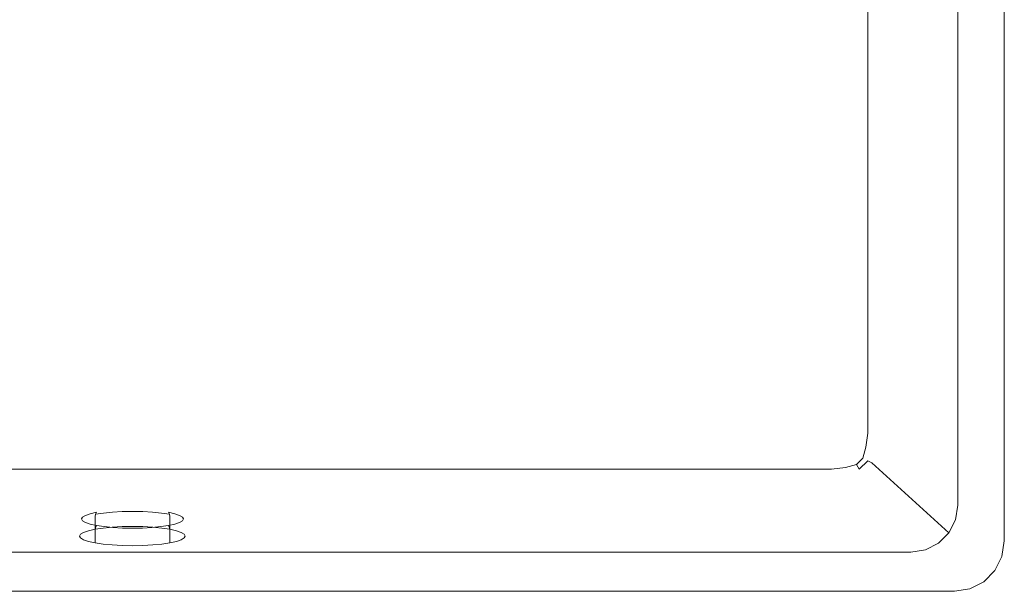
# Model space of a CAD drawing. Extents: x -283 to 283, y -358 to 13.
# Drawn here: x -37 to 283, y -358 to -172 of the extents above; entities that cross this region are included whole.
import ezdxf

# ---------------------------------------------------------------- set-up
doc = ezdxf.new("R2010")
doc.units = 0
doc.header["$LTSCALE"] = 500
doc.header["$MEASUREMENT"] = 0
doc.layers.add('CERAMIKA', color=254, linetype='Continuous')
doc.layers.add('CHROM', color=251, linetype='Continuous')

msp = doc.modelspace()

# ---------------------------------------------------------------- linework, layer by layer
at = {"layer": 'CERAMIKA', "lineweight": 0}
for points, invisible_edges in [([(267.5, -15.21), (267.5, -329.78), (282.53, -341.35), (282.53, -3.64)], 11), ([(242.79, -37.67, -130.26), (242.79, -307.33, -130.26), (267.5, -329.78), (267.5, -15.21)], 11), ([(241.14, -306.91, -134.79), (241.14, -38.09, -134.79), (238.26, -38.58, -138.9), (238.26, -306.42, -138.9)], 11), ([(242.79, -307.33, -130.26), (242.79, -37.67, -130.26), (241.14, -38.09, -134.79), (241.14, -306.91, -134.79)], 15), ([(-225, -305, -145), (225, -305, -145), (225, -40, -145), (-225, -40, -145)], 15), ([(229.75, -305.42, -144.22), (229.75, -39.58, -144.22), (225, -40, -145), (225, -305, -145)], 15), ([(234.33, -305.9, -142.15), (234.33, -39.09, -142.15), (229.75, -39.58, -144.22), (229.75, -305.42, -144.22)], 15), ([(238.26, -306.42, -138.9), (238.26, -38.58, -138.9), (234.33, -39.09, -142.15), (234.33, -305.9, -142.15)], 15), ([(-225.46, -309.74, -144.21), (225.46, -309.74, -144.21), (225, -305, -145), (-225, -305, -145)], 15), ([(225, -305, -145), (225.46, -309.74, -144.21), (230.19, -310.16, -143.11), (229.75, -305.42, -144.22)], 15), ([(229.75, -305.42, -144.22), (230.19, -310.16, -143.11), (234.43, -310.52, -141.6), (234.33, -305.9, -142.15)], 15), ([(238.26, -306.42, -138.9), (234.33, -305.9, -142.15), (234.43, -310.52, -141.6), (237.68, -310.95, -139)], 15), ([(241.14, -306.91, -134.79), (238.26, -306.42, -138.9), (237.68, -310.95, -139), (239.91, -311.42, -135.21)], 13), ([(242.79, -307.33, -130.26), (241.14, -306.91, -134.79), (239.91, -311.42, -135.21), (241.86, -311.89, -130.91)], 15), ([(267.5, -329.78), (242.79, -307.33, -130.26), (241.86, -311.89, -130.91), (266.75, -334.49)], 7), ([(-225.99, -314.28, -142.14), (225.99, -314.28, -142.14), (225.46, -309.74, -144.21), (-225.46, -309.74, -144.21)], 15), ([(225.46, -309.74, -144.21), (225.99, -314.28, -142.14), (230.59, -314.38, -141.63), (230.19, -310.16, -143.11)], 15), ([(230.19, -310.16, -143.11), (230.59, -314.38, -141.63), (234.31, -314.23, -140.68), (234.43, -310.52, -141.6)], 15), ([(237.68, -310.95, -139), (234.43, -310.52, -141.6), (234.31, -314.23, -140.68), (236.69, -314.54, -138.78)], 15), ([(239.91, -311.42, -135.21), (237.68, -310.95, -139), (236.69, -314.54, -138.78), (238.28, -315.38, -135.46)], 13), ([(241.86, -311.89, -130.91), (239.91, -311.42, -135.21), (238.28, -315.38, -135.46), (239.65, -316.07, -131.26)], 15), ([(266.75, -334.49), (241.86, -311.89, -130.91), (239.65, -316.07, -131.26), (264.59, -338.73)], 3), ([(-226.55, -318.15, -138.88), (226.55, -318.15, -138.88), (225.99, -314.28, -142.14), (-225.99, -314.28, -142.14)], 15), ([(225.99, -314.28, -142.14), (226.55, -318.15, -138.88), (231.06, -317.54, -138.98), (230.59, -314.38, -141.63)], 13), ([(230.59, -314.38, -141.63), (231.06, -317.54, -138.98), (234.65, -316.58, -138.77), (234.31, -314.23, -140.68)], 13), ([(236.69, -314.54, -138.78), (234.31, -314.23, -140.68), (234.65, -316.58, -138.77), (236.69, -314.54, -138.78)], 15), ([(235.55, -318.16, -135.46), (238.28, -315.38, -135.46), (236.69, -314.54, -138.78), (234.65, -316.58, -138.77)], 11), ([(236.29, -319.43, -131.25), (239.65, -316.07, -131.26), (238.28, -315.38, -135.46), (235.55, -318.16, -135.46)], 9), ([(-227.09, -320.97, -134.76), (227.09, -320.97, -134.76), (226.55, -318.15, -138.88), (-226.55, -318.15, -138.88)], 11), ([(227.09, -320.97, -134.76), (231.61, -319.75, -135.19), (231.06, -317.54, -138.98), (226.55, -318.15, -138.88)], 15), ([(231.61, -319.75, -135.19), (235.55, -318.16, -135.46), (234.65, -316.58, -138.77), (231.06, -317.54, -138.98)], 13), ([(232.11, -321.62, -130.88), (236.29, -319.43, -131.25), (235.55, -318.16, -135.46), (231.61, -319.75, -135.19)], 15), ([(264.59, -338.73), (239.65, -316.07, -131.26), (236.29, -319.43, -131.25), (261.21, -342.09)], 7), ([(-227.54, -322.55, -130.22), (227.54, -322.55, -130.22), (227.09, -320.97, -134.76), (-227.09, -320.97, -134.76)], 15), ([(227.54, -322.55, -130.22), (232.11, -321.62, -130.88), (231.61, -319.75, -135.19), (227.09, -320.97, -134.76)], 15), ([(256.96, -344.25), (232.11, -321.62, -130.88), (227.54, -322.55, -130.22), (252.24, -345)], 7), ([(261.21, -342.09), (236.29, -319.43, -131.25), (232.11, -321.62, -130.88), (256.96, -344.25)], 7), ([(227.54, -322.55, -130.22), (-227.54, -322.55, -130.22), (-252.24, -345), (252.24, -345)], 11), ([(267.5, -329.78), (266.75, -334.49), (281.75, -346.4), (282.53, -341.35)], 11), ([(266.75, -334.49), (264.59, -338.73), (279.46, -350.95), (281.75, -346.4)], 11), ([(264.59, -338.73), (261.21, -342.09), (275.89, -354.57), (279.46, -350.95)], 11), ([(256.96, -344.25), (252.24, -345), (266.42, -357.68), (271.4, -356.89)], 11), ([(261.21, -342.09), (256.96, -344.25), (271.4, -356.89), (275.89, -354.57)], 11), ([(252.24, -345), (-252.24, -345), (-266.42, -357.68), (266.42, -357.68)], 11)]:
    msp.add_3dface(points, dxfattribs=dict(at, invisible_edges=invisible_edges))
at = {"layer": 'CHROM', "lineweight": 0}
for points, invisible_edges in [([(-13.92, -332.59, -34.64), (-5.76, -331.1, -42.66), (-10.65, -331.7, -39.44), (-13.92, -332.59, -34.64)], 15), ([(-13.92, -332.59, -34.64), (5.76, -331.1, -42.66), (-5.76, -331.1, -42.66), (-13.92, -332.59, -34.64)], 15), ([(-5.76, -336.18, -15.29), (5.76, -331.1, -42.66), (-13.92, -332.59, -34.64), (-5.76, -336.18, -15.29)], 15), ([(-13.92, -332.59, -34.64), (-10.65, -331.7, -39.44), (-12.52, -332.12, -37.2), (-13.92, -332.59, -34.64)], 15), ([(-11.69, -332.1, -40.57), (-13.74, -332.56, -38.11), (-13.18, -332.19, -37.66), (-11.21, -331.75, -40.02)], 15), ([(-11.21, -331.75, -40.02), (-13.18, -332.19, -37.66), (-12.52, -332.12, -37.2), (-10.65, -331.7, -39.44)], 15), ([(-9.43, -332.32, -43.08), (-12, -332.7, -41.01), (-11.69, -332.1, -40.57), (-9.18, -331.73, -42.59)], 15), ([(-9.18, -331.73, -42.59), (-11.69, -332.1, -40.57), (-11.21, -331.75, -40.02), (-8.81, -331.39, -41.96)], 15), ([(-8.81, -331.39, -41.96), (-11.21, -331.75, -40.02), (-10.65, -331.7, -39.44), (-8.37, -331.36, -41.29)], 15), ([(-10.65, -331.7, -39.44), (-5.76, -331.1, -42.66), (-8.37, -331.36, -41.29), (-10.65, -331.7, -39.44)], 15), ([(-6.5, -332.03, -44.62), (-9.43, -332.32, -43.08), (-9.18, -331.73, -42.59), (-6.32, -331.45, -44.1)], 15), ([(-6.32, -331.45, -44.1), (-9.18, -331.73, -42.59), (-8.81, -331.39, -41.96), (-6.07, -331.13, -43.4)], 15), ([(-6.07, -331.13, -43.4), (-8.81, -331.39, -41.96), (-8.37, -331.36, -41.29), (-5.76, -331.1, -42.66)], 15), ([(-3.31, -331.86, -45.57), (-6.5, -332.03, -44.62), (-6.32, -331.45, -44.1), (-3.22, -331.28, -45.02)], 15), ([(-3.22, -331.28, -45.02), (-6.32, -331.45, -44.1), (-6.07, -331.13, -43.4), (-3.09, -330.96, -44.29)], 15), ([(-3.09, -330.96, -44.29), (-6.07, -331.13, -43.4), (-5.76, -331.1, -42.66), (-2.94, -330.95, -43.5)], 15), ([(-5.76, -331.1, -42.66), (0, -330.9, -43.78), (-2.94, -330.95, -43.5), (-5.76, -331.1, -42.66)], 15), ([(-5.76, -331.1, -42.66), (5.76, -331.1, -42.66), (0, -330.9, -43.78), (-5.76, -331.1, -42.66)], 15), ([(5.76, -331.1, -42.66), (-5.76, -336.18, -15.29), (13.92, -334.69, -23.3), (5.76, -331.1, -42.66)], 15), ([(0, -332.54, -46.19), (-3.34, -332.6, -45.87), (-3.31, -331.86, -45.57), (0, -331.8, -45.9)], 11), ([(0, -331.8, -45.9), (-3.31, -331.86, -45.57), (-3.22, -331.28, -45.02), (0, -331.22, -45.33)], 15), ([(0, -331.22, -45.33), (-3.22, -331.28, -45.02), (-3.09, -330.96, -44.29), (0, -330.91, -44.59)], 15), ([(0, -330.91, -44.59), (-3.09, -330.96, -44.29), (-2.94, -330.95, -43.5), (0, -330.9, -43.78)], 15), ([(0, -330.9, -43.78), (5.76, -331.1, -42.66), (2.94, -330.95, -43.5), (0, -330.9, -43.78)], 15), ([(3.09, -330.96, -44.29), (0, -330.91, -44.59), (0, -330.9, -43.78), (2.94, -330.95, -43.5)], 15), ([(3.22, -331.28, -45.02), (0, -331.22, -45.33), (0, -330.91, -44.59), (3.09, -330.96, -44.29)], 15), ([(3.31, -331.86, -45.57), (0, -331.8, -45.9), (0, -331.22, -45.33), (3.22, -331.28, -45.02)], 15), ([(3.34, -332.6, -45.87), (0, -332.54, -46.19), (0, -331.8, -45.9), (3.31, -331.86, -45.57)], 11), ([(6.07, -331.13, -43.4), (3.09, -330.96, -44.29), (2.94, -330.95, -43.5), (5.76, -331.1, -42.66)], 15), ([(6.32, -331.45, -44.1), (3.22, -331.28, -45.02), (3.09, -330.96, -44.29), (6.07, -331.13, -43.4)], 15), ([(6.5, -332.03, -44.62), (3.31, -331.86, -45.57), (3.22, -331.28, -45.02), (6.32, -331.45, -44.1)], 15), ([(5.76, -331.1, -42.66), (10.65, -331.7, -39.44), (8.37, -331.36, -41.29), (5.76, -331.1, -42.66)], 15), ([(5.76, -331.1, -42.66), (13.92, -332.59, -34.64), (10.65, -331.7, -39.44), (5.76, -331.1, -42.66)], 15), ([(5.76, -331.1, -42.66), (13.92, -334.69, -23.3), (13.92, -332.59, -34.64), (5.76, -331.1, -42.66)], 15), ([(8.81, -331.39, -41.96), (6.07, -331.13, -43.4), (5.76, -331.1, -42.66), (8.37, -331.36, -41.29)], 15), ([(9.18, -331.73, -42.59), (6.32, -331.45, -44.1), (6.07, -331.13, -43.4), (8.81, -331.39, -41.96)], 15), ([(9.43, -332.32, -43.08), (6.5, -332.03, -44.62), (6.32, -331.45, -44.1), (9.18, -331.73, -42.59)], 15), ([(11.21, -331.75, -40.02), (8.81, -331.39, -41.96), (8.37, -331.36, -41.29), (10.65, -331.7, -39.44)], 15), ([(11.69, -332.1, -40.57), (9.18, -331.73, -42.59), (8.81, -331.39, -41.96), (11.21, -331.75, -40.02)], 15), ([(12, -332.7, -41.01), (9.43, -332.32, -43.08), (9.18, -331.73, -42.59), (11.69, -332.1, -40.57)], 7), ([(10.65, -331.7, -39.44), (13.92, -332.59, -34.64), (12.52, -332.12, -37.2), (10.65, -331.7, -39.44)], 15), ([(13.18, -332.19, -37.66), (11.21, -331.75, -40.02), (10.65, -331.7, -39.44), (12.52, -332.12, -37.2)], 15), ([(13.74, -332.56, -38.11), (11.69, -332.1, -40.57), (11.21, -331.75, -40.02), (13.18, -332.19, -37.66)], 15), ([(-16.8, -335.06, -32.63), (-17.13, -335.67, -29.35), (-16.98, -334.89, -29.2), (-16.65, -334.29, -32.46)], 15), ([(-17.13, -335.67, -29.35), (-16.8, -336.28, -26.06), (-16.65, -335.5, -25.95), (-16.98, -334.89, -29.2)], 15), ([(-16.65, -334.29, -32.46), (-16.98, -334.89, -29.2), (-16.53, -334.23, -29.08), (-16.21, -333.65, -32.25)], 11), ([(-16.98, -334.89, -29.2), (-16.65, -335.5, -25.95), (-16.21, -334.82, -25.91), (-16.53, -334.23, -29.08)], 11), ([(-15.83, -334.47, -35.79), (-16.8, -335.06, -32.63), (-16.65, -334.29, -32.46), (-15.68, -333.71, -35.59)], 15), ([(-16.8, -339.17, -33.4), (-16.8, -335.06, -32.63), (-15.83, -334.47, -35.79), (-15.83, -338.59, -36.56)], 7), ([(-15.68, -333.71, -35.59), (-16.65, -334.29, -32.46), (-16.21, -333.65, -32.25), (-15.27, -333.08, -35.3)], 11), ([(-16.65, -335.5, -25.95), (-15.68, -336.08, -22.82), (-15.27, -335.39, -22.86), (-16.21, -334.82, -25.91)], 11), ([(-16.21, -333.65, -32.25), (-16.53, -334.23, -29.08), (-15.86, -333.8, -29), (-15.55, -333.23, -32.04)], 15), ([(-16.53, -334.23, -29.08), (-16.21, -334.82, -25.91), (-15.55, -334.36, -25.96), (-15.86, -333.8, -29)], 15), ([(-15.27, -333.08, -35.3), (-16.21, -333.65, -32.25), (-15.55, -333.23, -32.04), (-14.65, -332.69, -34.97)], 15), ([(-16.21, -334.82, -25.91), (-15.27, -335.39, -22.86), (-14.65, -334.9, -23.03), (-15.55, -334.36, -25.96)], 15), ([(-15.55, -333.23, -32.04), (-15.86, -333.8, -29), (-15.06, -333.64, -28.97), (-14.77, -333.11, -31.86)], 15), ([(-15.86, -333.8, -29), (-15.55, -334.36, -25.96), (-14.77, -334.18, -26.08), (-15.06, -333.64, -28.97)], 15), ([(-14.25, -333.93, -38.71), (-15.83, -334.47, -35.79), (-15.68, -333.71, -35.59), (-14.12, -333.17, -38.48)], 15), ([(-15.83, -338.59, -36.56), (-15.83, -334.47, -35.79), (-14.25, -333.93, -38.71), (-14.25, -338.05, -39.47)], 7), ([(-14.12, -333.17, -38.48), (-15.68, -333.71, -35.59), (-15.27, -333.08, -35.3), (-13.74, -332.56, -38.11)], 11), ([(-14.65, -332.69, -34.97), (-15.55, -333.23, -32.04), (-14.77, -333.11, -31.86), (-13.92, -332.59, -34.64)], 15), ([(-15.55, -334.36, -25.96), (-14.65, -334.9, -23.03), (-13.92, -334.69, -23.3), (-14.77, -334.18, -26.08)], 15), ([(-13.74, -332.56, -38.11), (-15.27, -333.08, -35.3), (-14.65, -332.69, -34.97), (-13.18, -332.19, -37.66)], 15), ([(-15.27, -335.39, -22.86), (-13.74, -335.91, -20.05), (-13.18, -335.4, -20.34), (-14.65, -334.9, -23.03)], 15), ([(-15.06, -333.64, -28.97), (-13.92, -332.59, -34.64), (-14.77, -333.11, -31.86), (-15.06, -333.64, -28.97)], 15), ([(-13.92, -334.69, -23.3), (-13.92, -332.59, -34.64), (-15.06, -333.64, -28.97), (-13.92, -334.69, -23.3)], 15), ([(-13.92, -334.69, -23.3), (-15.06, -333.64, -28.97), (-14.77, -334.18, -26.08), (-13.92, -334.69, -23.3)], 15), ([(-13.18, -332.19, -37.66), (-14.65, -332.69, -34.97), (-13.92, -332.59, -34.64), (-12.52, -332.12, -37.2)], 15), ([(-14.65, -334.9, -23.03), (-13.18, -335.4, -20.34), (-12.52, -335.17, -20.74), (-13.92, -334.69, -23.3)], 15), ([(-12.12, -333.46, -41.26), (-14.25, -333.93, -38.71), (-14.12, -333.17, -38.48), (-12, -332.7, -41.01)], 7), ([(-14.25, -338.05, -39.47), (-14.25, -333.93, -38.71), (-12.12, -333.46, -41.26), (-12.12, -337.58, -42.02)], 3), ([(-12, -332.7, -41.01), (-14.12, -333.17, -38.48), (-13.74, -332.56, -38.11), (-11.69, -332.1, -40.57)], 3), ([(-5.76, -336.18, -15.29), (-13.92, -332.59, -34.64), (-13.92, -334.69, -23.3), (-5.76, -336.18, -15.29)], 15), ([(-10.65, -335.58, -18.5), (-13.92, -334.69, -23.3), (-12.52, -335.17, -20.74), (-10.65, -335.58, -18.5)], 15), ([(-5.76, -336.18, -15.29), (-13.92, -334.69, -23.3), (-10.65, -335.58, -18.5), (-5.76, -336.18, -15.29)], 15), ([(-9.52, -333.07, -43.35), (-12.12, -333.46, -41.26), (-12, -332.7, -41.01), (-9.43, -332.32, -43.08)], 11), ([(-12.12, -337.58, -42.02), (-12.12, -333.46, -41.26), (-9.52, -333.07, -43.35), (-9.52, -337.19, -44.12)], 7), ([(-6.56, -332.78, -44.91), (-9.52, -333.07, -43.35), (-9.43, -332.32, -43.08), (-6.5, -332.03, -44.62)], 11), ([(-9.52, -337.19, -44.12), (-9.52, -333.07, -43.35), (-6.56, -332.78, -44.91), (-6.56, -336.9, -45.67)], 7), ([(-3.34, -332.6, -45.87), (-6.56, -332.78, -44.91), (-6.5, -332.03, -44.62), (-3.31, -331.86, -45.57)], 11), ([(-6.56, -336.9, -45.67), (-6.56, -332.78, -44.91), (-3.34, -332.6, -45.87), (-3.34, -336.72, -46.63)], 7), ([(13.92, -334.69, -23.3), (-5.76, -336.18, -15.29), (5.76, -336.18, -15.29), (13.92, -334.69, -23.3)], 15), ([(0, -332.54, -46.19), (0, -336.66, -46.96), (-3.34, -336.72, -46.63), (-3.34, -332.6, -45.87)], 13), ([(0, -336.66, -46.96), (0, -332.54, -46.19), (3.34, -332.6, -45.87), (3.34, -336.72, -46.63)], 15), ([(6.56, -332.78, -44.91), (3.34, -332.6, -45.87), (3.31, -331.86, -45.57), (6.5, -332.03, -44.62)], 11), ([(3.34, -336.72, -46.63), (3.34, -332.6, -45.87), (6.56, -332.78, -44.91), (6.56, -336.9, -45.67)], 7), ([(13.92, -334.69, -23.3), (5.76, -336.18, -15.29), (10.65, -335.58, -18.5), (13.92, -334.69, -23.3)], 15), ([(9.52, -333.07, -43.35), (6.56, -332.78, -44.91), (6.5, -332.03, -44.62), (9.43, -332.32, -43.08)], 11), ([(6.56, -336.9, -45.67), (6.56, -332.78, -44.91), (9.52, -333.07, -43.35), (9.52, -337.19, -44.12)], 7), ([(12.12, -333.46, -41.26), (9.52, -333.07, -43.35), (9.43, -332.32, -43.08), (12, -332.7, -41.01)], 3), ([(9.52, -337.19, -44.12), (9.52, -333.07, -43.35), (12.12, -333.46, -41.26), (12.12, -337.58, -42.02)], 3), ([(13.92, -334.69, -23.3), (10.65, -335.58, -18.5), (12.52, -335.17, -20.74), (13.92, -334.69, -23.3)], 15), ([(14.12, -333.17, -38.48), (12, -332.7, -41.01), (11.69, -332.1, -40.57), (13.74, -332.56, -38.11)], 11), ([(14.25, -333.93, -38.71), (12.12, -333.46, -41.26), (12, -332.7, -41.01), (14.12, -333.17, -38.48)], 15), ([(12.12, -337.58, -42.02), (12.12, -333.46, -41.26), (14.25, -333.93, -38.71), (14.25, -338.05, -39.47)], 7), ([(14.65, -332.69, -34.97), (13.18, -332.19, -37.66), (12.52, -332.12, -37.2), (13.92, -332.59, -34.64)], 15), ([(13.18, -335.4, -20.34), (14.65, -334.9, -23.03), (13.92, -334.69, -23.3), (12.52, -335.17, -20.74)], 15), ([(15.27, -333.08, -35.3), (13.74, -332.56, -38.11), (13.18, -332.19, -37.66), (14.65, -332.69, -34.97)], 15), ([(13.74, -335.91, -20.05), (15.27, -335.39, -22.86), (14.65, -334.9, -23.03), (13.18, -335.4, -20.34)], 15), ([(15.68, -333.71, -35.59), (14.12, -333.17, -38.48), (13.74, -332.56, -38.11), (15.27, -333.08, -35.3)], 11), ([(13.92, -332.59, -34.64), (15.06, -333.64, -28.97), (14.77, -333.11, -31.86), (13.92, -332.59, -34.64)], 15), ([(13.92, -332.59, -34.64), (13.92, -334.69, -23.3), (15.06, -333.64, -28.97), (13.92, -332.59, -34.64)], 15), ([(15.55, -333.23, -32.04), (14.65, -332.69, -34.97), (13.92, -332.59, -34.64), (14.77, -333.11, -31.86)], 15), ([(15.06, -333.64, -28.97), (13.92, -334.69, -23.3), (14.77, -334.18, -26.08), (15.06, -333.64, -28.97)], 15), ([(14.65, -334.9, -23.03), (15.55, -334.36, -25.96), (14.77, -334.18, -26.08), (13.92, -334.69, -23.3)], 15), ([(15.83, -334.47, -35.79), (14.25, -333.93, -38.71), (14.12, -333.17, -38.48), (15.68, -333.71, -35.59)], 15), ([(14.25, -338.05, -39.47), (14.25, -333.93, -38.71), (15.83, -334.47, -35.79), (15.83, -338.59, -36.56)], 7), ([(16.21, -333.65, -32.25), (15.27, -333.08, -35.3), (14.65, -332.69, -34.97), (15.55, -333.23, -32.04)], 15), ([(15.27, -335.39, -22.86), (16.21, -334.82, -25.91), (15.55, -334.36, -25.96), (14.65, -334.9, -23.03)], 15), ([(15.86, -333.8, -29), (15.55, -333.23, -32.04), (14.77, -333.11, -31.86), (15.06, -333.64, -28.97)], 15), ([(15.55, -334.36, -25.96), (15.86, -333.8, -29), (15.06, -333.64, -28.97), (14.77, -334.18, -26.08)], 15), ([(16.65, -334.29, -32.46), (15.68, -333.71, -35.59), (15.27, -333.08, -35.3), (16.21, -333.65, -32.25)], 11), ([(15.68, -336.08, -22.82), (16.65, -335.5, -25.95), (16.21, -334.82, -25.91), (15.27, -335.39, -22.86)], 11), ([(16.53, -334.23, -29.08), (16.21, -333.65, -32.25), (15.55, -333.23, -32.04), (15.86, -333.8, -29)], 15), ([(16.21, -334.82, -25.91), (16.53, -334.23, -29.08), (15.86, -333.8, -29), (15.55, -334.36, -25.96)], 15), ([(16.8, -335.06, -32.63), (15.83, -334.47, -35.79), (15.68, -333.71, -35.59), (16.65, -334.29, -32.46)], 15), ([(15.83, -338.59, -36.56), (15.83, -334.47, -35.79), (16.8, -335.06, -32.63), (16.8, -339.17, -33.4)], 7), ([(16.98, -334.89, -29.2), (16.65, -334.29, -32.46), (16.21, -333.65, -32.25), (16.53, -334.23, -29.08)], 11), ([(16.65, -335.5, -25.95), (16.98, -334.89, -29.2), (16.53, -334.23, -29.08), (16.21, -334.82, -25.91)], 11), ([(17.13, -335.67, -29.35), (16.8, -335.06, -32.63), (16.65, -334.29, -32.46), (16.98, -334.89, -29.2)], 15), ([(16.8, -336.28, -26.06), (17.13, -335.67, -29.35), (16.98, -334.89, -29.2), (16.65, -335.5, -25.95)], 15), ([(-17.13, -339.78, -30.11), (-17.13, -335.67, -29.35), (-16.8, -335.06, -32.63), (-16.8, -339.17, -33.4)], 7), ([(-16.8, -340.39, -26.82), (-16.8, -336.28, -26.06), (-17.13, -335.67, -29.35), (-17.13, -339.78, -30.11)], 7), ([(-16.8, -336.28, -26.06), (-15.83, -336.86, -22.9), (-15.68, -336.08, -22.82), (-16.65, -335.5, -25.95)], 15), ([(-15.83, -340.98, -23.66), (-15.83, -336.86, -22.9), (-16.8, -336.28, -26.06), (-16.8, -340.39, -26.82)], 7), ([(-3.34, -336.72, -46.63), (-16.8, -340.39, -26.82), (-14.25, -338.05, -39.47), (-3.34, -336.72, -46.63)], 15), ([(-3.34, -336.72, -46.63), (3.34, -342.85, -13.59), (-16.8, -340.39, -26.82), (-3.34, -336.72, -46.63)], 15), ([(-14.25, -338.05, -39.47), (-16.8, -339.17, -33.4), (-15.83, -338.59, -36.56), (-14.25, -338.05, -39.47)], 15), ([(-14.25, -338.05, -39.47), (-16.8, -340.39, -26.82), (-16.8, -339.17, -33.4), (-14.25, -338.05, -39.47)], 15), ([(-15.83, -336.86, -22.9), (-14.25, -337.4, -19.99), (-14.12, -336.61, -19.93), (-15.68, -336.08, -22.82)], 15), ([(-14.25, -341.52, -20.75), (-14.25, -337.4, -19.99), (-15.83, -336.86, -22.9), (-15.83, -340.98, -23.66)], 7), ([(-15.68, -336.08, -22.82), (-14.12, -336.61, -19.93), (-13.74, -335.91, -20.05), (-15.27, -335.39, -22.86)], 11), ([(-14.25, -337.4, -19.99), (-12.12, -337.88, -17.43), (-12, -337.08, -17.4), (-14.12, -336.61, -19.93)], 15), ([(-3.34, -336.72, -46.63), (-14.25, -338.05, -39.47), (-9.52, -337.19, -44.12), (-3.34, -336.72, -46.63)], 15), ([(-9.52, -337.19, -44.12), (-14.25, -338.05, -39.47), (-12.12, -337.58, -42.02), (-9.52, -337.19, -44.12)], 15), ([(-12.12, -341.99, -18.2), (-12.12, -337.88, -17.43), (-14.25, -337.4, -19.99), (-14.25, -341.52, -20.75)], 7), ([(-14.12, -336.61, -19.93), (-12, -337.08, -17.4), (-11.69, -336.37, -17.59), (-13.74, -335.91, -20.05)], 11), ([(-13.74, -335.91, -20.05), (-11.69, -336.37, -17.59), (-11.21, -335.84, -17.98), (-13.18, -335.4, -20.34)], 15), ([(-13.18, -335.4, -20.34), (-11.21, -335.84, -17.98), (-10.65, -335.58, -18.5), (-12.52, -335.17, -20.74)], 15), ([(-12.12, -337.88, -17.43), (-9.52, -338.26, -15.34), (-9.43, -337.47, -15.32), (-12, -337.08, -17.4)], 7), ([(-9.52, -342.38, -16.1), (-9.52, -338.26, -15.34), (-12.12, -337.88, -17.43), (-12.12, -341.99, -18.2)], 3), ([(-12, -337.08, -17.4), (-9.43, -337.47, -15.32), (-9.18, -336.74, -15.57), (-11.69, -336.37, -17.59)], 3), ([(-11.69, -336.37, -17.59), (-9.18, -336.74, -15.57), (-8.81, -336.2, -16.04), (-11.21, -335.84, -17.98)], 15), ([(-11.21, -335.84, -17.98), (-8.81, -336.2, -16.04), (-8.37, -335.92, -16.66), (-10.65, -335.58, -18.5)], 15), ([(-5.76, -336.18, -15.29), (-10.65, -335.58, -18.5), (-8.37, -335.92, -16.66), (-5.76, -336.18, -15.29)], 15), ([(-3.34, -336.72, -46.63), (-9.52, -337.19, -44.12), (-6.56, -336.9, -45.67), (-3.34, -336.72, -46.63)], 15), ([(-9.52, -338.26, -15.34), (-6.56, -338.55, -13.78), (-6.5, -337.75, -13.78), (-9.43, -337.47, -15.32)], 15), ([(-9.43, -337.47, -15.32), (-6.5, -337.75, -13.78), (-6.32, -337.02, -14.07), (-9.18, -336.74, -15.57)], 11), ([(-9.18, -336.74, -15.57), (-6.32, -337.02, -14.07), (-6.07, -336.47, -14.6), (-8.81, -336.2, -16.04)], 15), ([(-8.81, -336.2, -16.04), (-6.07, -336.47, -14.6), (-5.76, -336.18, -15.29), (-8.37, -335.92, -16.66)], 15), ([(-6.56, -338.55, -13.78), (-3.34, -338.73, -12.82), (-3.31, -337.93, -12.83), (-6.5, -337.75, -13.78)], 15), ([(-6.5, -337.75, -13.78), (-3.31, -337.93, -12.83), (-3.22, -337.19, -13.14), (-6.32, -337.02, -14.07)], 11), ([(-6.32, -337.02, -14.07), (-3.22, -337.19, -13.14), (-3.09, -336.63, -13.71), (-6.07, -336.47, -14.6)], 15), ([(-6.07, -336.47, -14.6), (-3.09, -336.63, -13.71), (-2.94, -336.33, -14.44), (-5.76, -336.18, -15.29)], 15), ([(0, -336.39, -14.16), (-5.76, -336.18, -15.29), (-2.94, -336.33, -14.44), (0, -336.39, -14.16)], 15), ([(5.76, -336.18, -15.29), (-5.76, -336.18, -15.29), (0, -336.39, -14.16), (5.76, -336.18, -15.29)], 15), ([(3.34, -336.72, -46.63), (-3.34, -336.72, -46.63), (0, -336.66, -46.96), (3.34, -336.72, -46.63)], 11), ([(9.52, -337.19, -44.12), (-3.34, -336.72, -46.63), (3.34, -336.72, -46.63), (9.52, -337.19, -44.12)], 15), ([(16.8, -339.17, -33.4), (-3.34, -336.72, -46.63), (9.52, -337.19, -44.12), (16.8, -339.17, -33.4)], 15), ([(3.34, -342.85, -13.59), (-3.34, -336.72, -46.63), (16.8, -339.17, -33.4), (3.34, -342.85, -13.59)], 15), ([(-3.34, -338.73, -12.82), (0, -338.79, -12.5), (0, -337.99, -12.51), (-3.31, -337.93, -12.83)], 15), ([(-3.31, -337.93, -12.83), (0, -337.99, -12.51), (0, -337.25, -12.83), (-3.22, -337.19, -13.14)], 11), ([(-3.22, -337.19, -13.14), (0, -337.25, -12.83), (0, -336.69, -13.41), (-3.09, -336.63, -13.71)], 15), ([(-3.09, -336.63, -13.71), (0, -336.69, -13.41), (0, -336.39, -14.16), (-2.94, -336.33, -14.44)], 15), ([(5.76, -336.18, -15.29), (0, -336.39, -14.16), (2.94, -336.33, -14.44), (5.76, -336.18, -15.29)], 15), ([(0, -336.69, -13.41), (3.09, -336.63, -13.71), (2.94, -336.33, -14.44), (0, -336.39, -14.16)], 15), ([(0, -337.25, -12.83), (3.22, -337.19, -13.14), (3.09, -336.63, -13.71), (0, -336.69, -13.41)], 15), ([(0, -337.99, -12.51), (3.31, -337.93, -12.83), (3.22, -337.19, -13.14), (0, -337.25, -12.83)], 11), ([(0, -338.79, -12.5), (3.34, -338.73, -12.82), (3.31, -337.93, -12.83), (0, -337.99, -12.51)], 15), ([(3.09, -336.63, -13.71), (6.07, -336.47, -14.6), (5.76, -336.18, -15.29), (2.94, -336.33, -14.44)], 15), ([(3.22, -337.19, -13.14), (6.32, -337.02, -14.07), (6.07, -336.47, -14.6), (3.09, -336.63, -13.71)], 15), ([(3.31, -337.93, -12.83), (6.5, -337.75, -13.78), (6.32, -337.02, -14.07), (3.22, -337.19, -13.14)], 11), ([(3.34, -338.73, -12.82), (6.56, -338.55, -13.78), (6.5, -337.75, -13.78), (3.31, -337.93, -12.83)], 15), ([(9.52, -337.19, -44.12), (3.34, -336.72, -46.63), (6.56, -336.9, -45.67), (9.52, -337.19, -44.12)], 15), ([(10.65, -335.58, -18.5), (5.76, -336.18, -15.29), (8.37, -335.92, -16.66), (10.65, -335.58, -18.5)], 15), ([(6.07, -336.47, -14.6), (8.81, -336.2, -16.04), (8.37, -335.92, -16.66), (5.76, -336.18, -15.29)], 15), ([(6.32, -337.02, -14.07), (9.18, -336.74, -15.57), (8.81, -336.2, -16.04), (6.07, -336.47, -14.6)], 15), ([(6.5, -337.75, -13.78), (9.43, -337.47, -15.32), (9.18, -336.74, -15.57), (6.32, -337.02, -14.07)], 11), ([(6.56, -338.55, -13.78), (9.52, -338.26, -15.34), (9.43, -337.47, -15.32), (6.5, -337.75, -13.78)], 15), ([(8.81, -336.2, -16.04), (11.21, -335.84, -17.98), (10.65, -335.58, -18.5), (8.37, -335.92, -16.66)], 15), ([(9.18, -336.74, -15.57), (11.69, -336.37, -17.59), (11.21, -335.84, -17.98), (8.81, -336.2, -16.04)], 15), ([(9.43, -337.47, -15.32), (12, -337.08, -17.4), (11.69, -336.37, -17.59), (9.18, -336.74, -15.57)], 11), ([(9.52, -338.26, -15.34), (12.12, -337.88, -17.43), (12, -337.08, -17.4), (9.43, -337.47, -15.32)], 15), ([(14.25, -338.05, -39.47), (9.52, -337.19, -44.12), (12.12, -337.58, -42.02), (14.25, -338.05, -39.47)], 15), ([(16.8, -339.17, -33.4), (9.52, -337.19, -44.12), (14.25, -338.05, -39.47), (16.8, -339.17, -33.4)], 15), ([(12.12, -341.99, -18.2), (12.12, -337.88, -17.43), (9.52, -338.26, -15.34), (9.52, -342.38, -16.1)], 7), ([(11.21, -335.84, -17.98), (13.18, -335.4, -20.34), (12.52, -335.17, -20.74), (10.65, -335.58, -18.5)], 15), ([(11.69, -336.37, -17.59), (13.74, -335.91, -20.05), (13.18, -335.4, -20.34), (11.21, -335.84, -17.98)], 15), ([(12, -337.08, -17.4), (14.12, -336.61, -19.93), (13.74, -335.91, -20.05), (11.69, -336.37, -17.59)], 3), ([(12.12, -337.88, -17.43), (14.25, -337.4, -19.99), (14.12, -336.61, -19.93), (12, -337.08, -17.4)], 7), ([(14.25, -341.52, -20.75), (14.25, -337.4, -19.99), (12.12, -337.88, -17.43), (12.12, -341.99, -18.2)], 3), ([(14.12, -336.61, -19.93), (15.68, -336.08, -22.82), (15.27, -335.39, -22.86), (13.74, -335.91, -20.05)], 11), ([(14.25, -337.4, -19.99), (15.83, -336.86, -22.9), (15.68, -336.08, -22.82), (14.12, -336.61, -19.93)], 15), ([(15.83, -340.98, -23.66), (15.83, -336.86, -22.9), (14.25, -337.4, -19.99), (14.25, -341.52, -20.75)], 7), ([(16.8, -339.17, -33.4), (14.25, -338.05, -39.47), (15.83, -338.59, -36.56), (16.8, -339.17, -33.4)], 15), ([(15.83, -336.86, -22.9), (16.8, -336.28, -26.06), (16.65, -335.5, -25.95), (15.68, -336.08, -22.82)], 15), ([(16.8, -340.39, -26.82), (16.8, -336.28, -26.06), (15.83, -336.86, -22.9), (15.83, -340.98, -23.66)], 7), ([(16.8, -339.17, -33.4), (16.8, -335.06, -32.63), (17.13, -335.67, -29.35), (17.13, -339.78, -30.11)], 7), ([(17.13, -339.78, -30.11), (17.13, -335.67, -29.35), (16.8, -336.28, -26.06), (16.8, -340.39, -26.82)], 7), ([(-16.8, -339.17, -33.4), (-16.8, -340.39, -26.82), (-17.13, -339.78, -30.11), (-16.8, -339.17, -33.4)], 15), ([(-16.8, -340.39, -26.82), (-14.25, -341.52, -20.75), (-15.83, -340.98, -23.66), (-16.8, -340.39, -26.82)], 15), ([(-16.8, -340.39, -26.82), (-9.52, -342.38, -16.1), (-14.25, -341.52, -20.75), (-16.8, -340.39, -26.82)], 15), ([(-16.8, -340.39, -26.82), (3.34, -342.85, -13.59), (-9.52, -342.38, -16.1), (-16.8, -340.39, -26.82)], 15), ([(-6.56, -342.67, -14.55), (-6.56, -338.55, -13.78), (-9.52, -338.26, -15.34), (-9.52, -342.38, -16.1)], 7), ([(-3.34, -342.85, -13.59), (-3.34, -338.73, -12.82), (-6.56, -338.55, -13.78), (-6.56, -342.67, -14.55)], 7), ([(0, -342.91, -13.26), (0, -338.79, -12.5), (-3.34, -338.73, -12.82), (-3.34, -342.85, -13.59)], 7), ([(3.34, -342.85, -13.59), (3.34, -338.73, -12.82), (0, -338.79, -12.5), (0, -342.91, -13.26)], 7), ([(6.56, -342.67, -14.55), (6.56, -338.55, -13.78), (3.34, -338.73, -12.82), (3.34, -342.85, -13.59)], 7), ([(3.34, -342.85, -13.59), (16.8, -339.17, -33.4), (14.25, -341.52, -20.75), (3.34, -342.85, -13.59)], 15), ([(9.52, -342.38, -16.1), (9.52, -338.26, -15.34), (6.56, -338.55, -13.78), (6.56, -342.67, -14.55)], 7), ([(14.25, -341.52, -20.75), (16.8, -339.17, -33.4), (16.8, -340.39, -26.82), (14.25, -341.52, -20.75)], 15), ([(14.25, -341.52, -20.75), (16.8, -340.39, -26.82), (15.83, -340.98, -23.66), (14.25, -341.52, -20.75)], 15), ([(16.8, -340.39, -26.82), (16.8, -339.17, -33.4), (17.13, -339.78, -30.11), (16.8, -340.39, -26.82)], 15), ([(-14.25, -341.52, -20.75), (-9.52, -342.38, -16.1), (-12.12, -341.99, -18.2), (-14.25, -341.52, -20.75)], 15), ([(-9.52, -342.38, -16.1), (-3.34, -342.85, -13.59), (-6.56, -342.67, -14.55), (-9.52, -342.38, -16.1)], 15), ([(-9.52, -342.38, -16.1), (3.34, -342.85, -13.59), (-3.34, -342.85, -13.59), (-9.52, -342.38, -16.1)], 15), ([(-3.34, -342.85, -13.59), (3.34, -342.85, -13.59), (0, -342.91, -13.26), (-3.34, -342.85, -13.59)], 15), ([(3.34, -342.85, -13.59), (14.25, -341.52, -20.75), (9.52, -342.38, -16.1), (3.34, -342.85, -13.59)], 15), ([(3.34, -342.85, -13.59), (9.52, -342.38, -16.1), (6.56, -342.67, -14.55), (3.34, -342.85, -13.59)], 15), ([(9.52, -342.38, -16.1), (14.25, -341.52, -20.75), (12.12, -341.99, -18.2), (9.52, -342.38, -16.1)], 15)]:
    msp.add_3dface(points, dxfattribs=dict(at, invisible_edges=invisible_edges))

doc.saveas('drawing.dxf')
